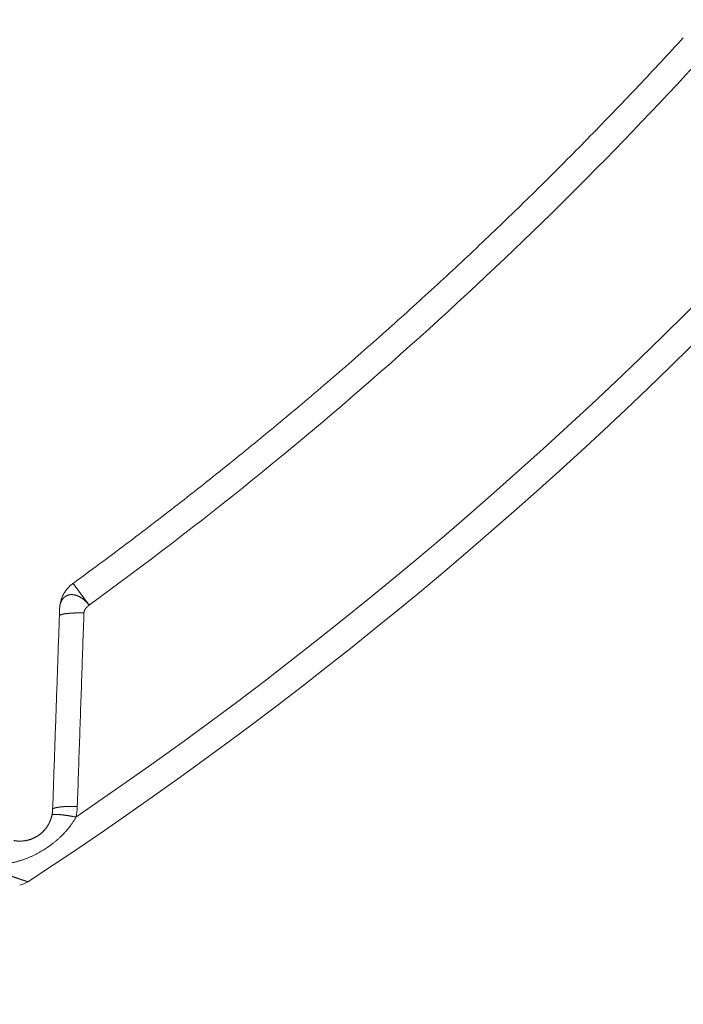
# Model space of a CAD drawing. Extents: x -267 to 39027, y -30758 to 16614.
# Drawn here: x 24872 to 24993, y -30593 to -30413 of the extents above; entities that cross this region are included whole.
import ezdxf

# ---------------------------------------------------------------- set-up
doc = ezdxf.new("R2010")
doc.units = 0
doc.header["$MEASUREMENT"] = 0
doc.layers.get('0').update_dxf_attribs({"linetype": 'CONTINUOUS'})
doc.layers.get('Defpoints').update_dxf_attribs({"linetype": 'CONTINUOUS'})
doc.styles.get("Standard").update_dxf_attribs({"font": 'times.ttf'})
doc.dimstyles.get("Standard").update_dxf_attribs({"dimtxt": 0.18, "dimasz": 0.18, "dimexe": 0.18, "dimexo": 0.0625, "dimgap": 0.09, "dimtad": 0, "dimtih": 1, "dimtoh": 1, "dimdec": 4, "dimzin": 0, "dimdsep": 46, "dimtxsty": 'Standard', "dimcen": 0.09, "dimadec": 0, "dimazin": 0, "dimtfac": 1, "dimtdec": 4, "dimtofl": 0, "dimtmove": 2, "dimatfit": 3, "dimfxl": 1, "dimtolj": 1, "dimarcsym": 0})

# ---------------------------------------------------------------- blocks, each defined once
blk = doc.blocks.new('*D104')
at = {"color": 0, "lineweight": -2, "transparency": 16777216}
for p, q in [((24278.58804879539, -29018.05708456949), (25431.53299580347, -29018.05708456949)), ((25430.53299580347, -29025.55708456949), (25430.53299580347, -29882.23138161347)), ((25430.53299580347, -30750.55708456949), (25430.53299580347, -29893.8827875255)), ((24532.58804879539, -30758.05708456949), (25431.53299580347, -30758.05708456949))]:
    blk.add_line(p, q, dxfattribs=at)
at = {"color": 0, "transparency": 16777216}
for points in [[(25429.28299580347, -29025.55708456949), (25431.78299580347, -29025.55708456949), (25430.53299580347, -29018.05708456949)], [(25429.28299580347, -30750.55708456949), (25431.78299580347, -30750.55708456949), (25430.53299580347, -30758.05708456949)]]:
    blk.add_solid(points, dxfattribs=at)
at = {"layer": 'Defpoints', "color": 0, "transparency": 16777216}
for p in [(24273.58804879539, -29018.05708456949), (24527.58804879539, -30758.05708456949), (25430.53299580347, -30758.05708456949)]:
    blk.add_point(p, dxfattribs=at)
at = {"color": 0, "lineweight": 5, "transparency": 16777216, "insert": (25430.53299580345, -29888.05708456949), "char_height": 7.5, "attachment_point": 5}
blk.add_mtext('\\A1;17400', dxfattribs=at)

msp = doc.modelspace()

# ---------------------------------------------------------------- linework, layer by layer
at = {"color": 7, "linetype": 'Continuous', "lineweight": 5}
for p, q in [((24881.32309031536, -30516.42873569648), (24884.24316068739, -30520.43382402149)), ((24878.86062568537, -30521.06639450346), (24878.81605055937, -30522.3728720285))]:
    msp.add_line(p, q, dxfattribs=at)
for centre, radius, start, end in [((24439.58804879535, -29910.55708456947), 790, 303.2782352695677, 46.02535721782134), ((24439.58804879535, -29910.55708456947), 785.041889066, 304.2884664097023, 332.4804119973592), ((24439.58804879535, -29910.55708456947), 754.7634105129999, 306.095420891589, 317.5476242037847), ((24870.87040156734, -30567.66554760048), 4, 280.0000000001365, 303.2782352697009)]:
    msp.add_arc(centre, radius, start, end, dxfattribs=at)
for points, start_tangent, end_tangent in [([(24992.82450542538, -30416.65957179444), (24988.76050433741, -30421.06655423745), (24984.66139816339, -30425.44090481946), (24980.52745122137, -30429.78234151448), (24976.35892406336, -30434.09059067047), (24972.15608821536, -30438.36537167249), (24967.91920632639, -30442.60641736549), (24963.64855555838, -30446.8134503105), (24959.34440292537, -30450.98620747851), (24955.00702848137, -30455.12441734446), (24950.63670603838, -30459.22781868646), (24946.23371664438, -30463.29614759749), (24941.79834172036, -30467.32914405747), (24937.33086345939, -30471.32655146049), (24932.83156951037, -30475.28811242251), (24928.30074539239, -30479.21357554744), (24923.7386819224, -30483.10268885747), (24919.14567128837, -30486.95520328148), (24914.52200395835, -30490.77087515045), (24909.8679817254, -30494.54945543647), (24905.18389255236, -30498.29071030748), (24900.4700484034, -30501.99439061648), (24895.7267357524, -30505.66027125949), (24890.95427367135, -30509.28810563649), (24886.1529516404, -30512.87767370249), (24881.32309031536, -30516.4287356725)], (-0.6749771484134531, -0.7378386335233764), (-0.8080369688981157, -0.5891317822813038)), ([(24881.32309031536, -30516.42873569648), (24881.19130144938, -30516.52754325746), (24881.06227590638, -30516.6299303305), (24880.93611103238, -30516.73581967346), (24880.81290194034, -30516.84513145848), (24880.69274151136, -30516.95778328046), (24880.57572033038, -30517.07369021646), (24880.46192661536, -30517.19276488852), (24880.35144614938, -30517.31491753052), (24880.24436222037, -30517.44005605648), (24880.14075555539, -30517.56808612944), (24880.04070425735, -30517.69891123247), (24879.94428375235, -30517.83243274246), (24879.85156672838, -30517.9685500015), (24879.76262308037, -30518.10716039647), (24879.67751986036, -30518.24815943546), (24879.59632122339, -30518.39144082344), (24879.51908838138, -30518.53689654649), (24879.44587955938, -30518.6844169515), (24879.37674994438, -30518.83389082848), (24879.31175165038, -30518.9852054955), (24879.25093367836, -30519.13824688247), (24879.19434187637, -30519.29289961746), (24879.1420189054, -30519.44904711348), (24879.09400421038, -30519.60657165846), (24879.05033398836, -30519.76535449945), (24879.01104115936, -30519.92527593748), (24878.97615534638, -30520.08621541248), (24878.94570284637, -30520.24805160047), (24878.91970661838, -30520.41066249949), (24878.89818625836, -30520.5739255175), (24878.8811579904, -30520.73771758348), (24878.86863465534, -30520.90191514947), (24878.86062568537, -30521.06639450346)], (-0.8082581272791182, -0.5888283278573246), (-0.03491324837881674, -0.9993903467052496)), ([(24884.24316068739, -30520.43382402149), (24884.16219671338, -30520.32896284549), (24884.0795832164, -30520.22614898445), (24883.9953451544, -30520.12550773344), (24883.90951809537, -30520.02716039948), (24883.82214976937, -30519.93122159247), (24883.73330122538, -30519.8377964645), (24883.64304760037, -30519.74697794346), (24883.55147851037, -30519.65884399245), (24883.4586981044, -30519.57345495152), (24883.36485989139, -30519.49081222748), (24883.27010337939, -30519.41092052846), (24883.17448232137, -30519.33387507248), (24883.07805035339, -30519.25977413944), (24882.98086409739, -30519.18871555344), (24882.88298491438, -30519.12079411949), (24882.78448026738, -30519.05609906046), (24882.68542473236, -30518.99471147847), (24882.58590066837, -30518.93670188147), (24882.48602877738, -30518.88208173646), (24882.38597387337, -30518.83078371151), (24882.28582186936, -30518.78284974949), (24882.18565014537, -30518.73833349044), (24882.08553299439, -30518.69729320344), (24881.98554328139, -30518.65978985548), (24881.88575374839, -30518.62588528346), (24881.78623802136, -30518.59564047446), (24881.68707134837, -30518.5691139925), (24881.58834233039, -30518.5463366945), (24881.49018135938, -30518.52724363544), (24881.39268776338, -30518.51182274148), (24881.29595094736, -30518.50007635244), (24881.20005517837, -30518.49201305344), (24881.10508067437, -30518.48764671647), (24881.01110447137, -30518.4869957245), (24880.91820111839, -30518.49008238147), (24880.82644320538, -30518.49693250447), (24880.73590238238, -30518.50757333648), (24880.64666169937, -30518.5219947155), (24880.55881275638, -30518.54015022045), (24880.47244248638, -30518.5619954695), (24880.38763305036, -30518.58748993045), (24880.30446224139, -30518.61659721547), (24880.22300383038, -30518.64928554045), (24880.14332786138, -30518.68552836351), (24880.06550092439, -30518.72530517343), (24879.98958497838, -30518.76860914251), (24879.91563091936, -30518.81548293849), (24879.84370857637, -30518.86587669846), (24879.77388966037, -30518.91971450351), (24879.70624239938, -30518.97691866249), (24879.64083139936, -30519.03741122148), (24879.57771757038, -30519.10111557343), (24879.5169581204, -30519.1679581285), (24879.45860661534, -30519.23787005746), (24879.40271252036, -30519.31079377449), (24879.34931119738, -30519.38677373045), (24879.29844728339, -30519.46577946551), (24879.25016952539, -30519.5477252095), (24879.20452440338, -30519.63251560344), (24879.1615556764, -30519.72004815546), (24879.12130406639, -30519.81021571148), (24879.08380706838, -30519.90290889551), (24879.04909888338, -30519.99801849446), (24879.01721039237, -30520.09543862648), (24878.98816512738, -30520.19514357147), (24878.96198522337, -30520.29711093847), (24878.93869382338, -30520.40126651648), (24878.91831223539, -30520.50752075948), (24878.90085950136, -30520.61577140348), (24878.88635210137, -30520.72590611345), (24878.87480379338, -30520.83780508745), (24878.86622556436, -30520.95134361245), (24878.86062568537, -30521.06639450346)], (-0.6036135065014396, 0.7972770752812579), (-0.03546869170779449, -0.9993707880003986)), ([(24884.24316069137, -30520.43382401846), (24884.20656908737, -30520.46183336346), (24884.16994939739, -30520.49055507046), (24884.13335728436, -30520.51997578848), (24884.09684841635, -30520.55008216348), (24884.06047845836, -30520.58086084248), (24884.02430307938, -30520.61229847249), (24883.9883779464, -30520.64438170049), (24883.95275872739, -30520.67709717544), (24883.91750109039, -30520.71043154347), (24883.8826607044, -30520.74437145347), (24883.84829323736, -30520.77890355448), (24883.81445435839, -30520.81401449547), (24883.78119973638, -30520.84969092446), (24883.74858504138, -30520.88591949246), (24883.71666594138, -30520.92268684949), (24883.6854981074, -30520.95997964445), (24883.65513721039, -30520.99778452847), (24883.62563891837, -30521.03608815244), (24883.59705890235, -30521.07487716846), (24883.56945283437, -30521.11413822649), (24883.54287638437, -30521.15385797847), (24883.51738522339, -30521.19402307749), (24883.49303502336, -30521.23462017445), (24883.46988145538, -30521.27563592349), (24883.44798019037, -30521.3170569755), (24883.42738690038, -30521.3588699855), (24883.40815725838, -30521.40106160543), (24883.39034693537, -30521.4436184885), (24883.37401160438, -30521.48652728845), (24883.35920693839, -30521.52977466048), (24883.34598860738, -30521.57334725745), (24883.33441228638, -30521.61723173247), (24883.32453364736, -30521.66141474148), (24883.31640836337, -30521.70588293846), (24883.31009210637, -30521.7506229775), (24883.3056405494, -30521.79562151246), (24883.3031000254, -30521.84103207249)], (-0.7975907989711781, -0.6031989036764888), (-0.03420319041186712, -0.9994148997116512)), ([(24878.81605055937, -30522.3728720285), (24878.64342671738, -30527.33547478251), (24878.4697135094, -30532.32835638145), (24878.29490047236, -30537.35181544651), (24878.11897600038, -30542.4061833045), (24877.94192828538, -30547.49179689848), (24877.76374159436, -30552.60910575144), (24877.58439375737, -30557.75874395447)], (-0.03476027617125499, -0.9993956789983127), (-0.03480957422503705, -0.9993939631307924)), ([(24883.30310502936, -30521.84086740547), (24883.20360033438, -30521.83906884451), (24883.10434039339, -30521.83755316847), (24883.00536506236, -30521.83632100548), (24882.9067140854, -30521.8353728705), (24882.80842707338, -30521.8347091655), (24882.71054349135, -30521.83433017647), (24882.61310264337, -30521.83423607546), (24882.51614365735, -30521.83442692045), (24882.41970546238, -30521.83490265545), (24882.32382678537, -30521.83566311048), (24882.22854612238, -30521.83670799847), (24882.13390173338, -30521.83803692047), (24882.03993162038, -30521.83964936447), (24881.94667351639, -30521.84154470247), (24881.85416486836, -30521.84372219251), (24881.76244282137, -30521.84618098248), (24881.67154420438, -30521.84892010345), (24881.58150551739, -30521.85193847644), (24881.49236291336, -30521.85523490945), (24881.40415218737, -30521.85880809848), (24881.31690875738, -30521.86265663046), (24881.23066765637, -30521.86677897949), (24881.14546351138, -30521.87117350951), (24881.06133053638, -30521.87583847751), (24880.97830251235, -30521.8807720305), (24880.89641277937, -30521.88597220648), (24880.81569421839, -30521.8914369375), (24880.73617923938, -30521.89716405049), (24880.65789977237, -30521.90315126546), (24880.58088724839, -30521.90939619846), (24880.50517259038, -30521.91589636245), (24880.43078620138, -30521.92264916748), (24880.35775794738, -30521.9296519215), (24880.28611715438, -30521.93690183247), (24880.21589258837, -30521.94439601147), (24880.14711244436, -30521.95213146746), (24880.07980434239, -30521.9601051145), (24880.0139953084, -30521.96831377246), (24879.9497117654, -30521.9767541645), (24879.88697952739, -30521.98542292247), (24879.82582378137, -30521.9943165835), (24879.76626908538, -30522.00343159947), (24879.70833935039, -30522.01276432845), (24879.65205783737, -30522.02231104346), (24879.5974471464, -30522.03206793149), (24879.54452920437, -30522.04203109548), (24879.49332526035, -30522.05219655449), (24879.44385587235, -30522.0625602465), (24879.39614090536, -30522.07311803149), (24879.35019951739, -30522.08386568847), (24879.30605015636, -30522.09479892248), (24879.26371054738, -30522.10591336444), (24879.22319769338, -30522.1172045705), (24879.18452785938, -30522.12866802746), (24879.14771657338, -30522.14029915247), (24879.11277861535, -30522.15209329547), (24879.07972801439, -30522.16404574149), (24879.04857804035, -30522.17615170946), (24879.01934120039, -30522.18840635946), (24878.99202923439, -30522.20080479048), (24878.96665310839, -30522.21334204543), (24878.94322301136, -30522.22601310851), (24878.9217483504, -30522.23881291348), (24878.90223774841, -30522.25173633947), (24878.88469903838, -30522.26477821846), (24878.86913926239, -30522.27793333348), (24878.85556466837, -30522.29119642149), (24878.84398070441, -30522.30456217844), (24878.83439202336, -30522.31802525651), (24878.82680247439, -30522.33158027049), (24878.82121510335, -30522.34522179747), (24878.8176321534, -30522.35894437949), (24878.81605506339, -30522.37274252344)], (-0.9998104576738837, 0.01946917373541093), (-0.04144758087571072, -0.9991406798041762)), ([(24883.3031000254, -30521.84103207249), (24883.10488027538, -30527.6318191865), (24882.90516820035, -30533.46398549445), (24882.70394763336, -30539.33796646545), (24882.50120052238, -30545.25427075248), (24882.29690509837, -30551.21351527347), (24882.09102722435, -30557.21667700447)], (-0.03420346184540684, -0.9994148904222859), (-0.03428111450836394, -0.9994122298571618)), ([(24877.45175620439, -30558.82573181647), (24877.41838065939, -30558.97153776448), (24877.38047545237, -30559.11998992349), (24877.33776233238, -30559.27104802546), (24877.2900637034, -30559.42430264951), (24877.23733394238, -30559.57903478551), (24877.17953919739, -30559.73465337948), (24877.11661525138, -30559.89075718547), (24877.04880190338, -30560.04633346846), (24876.97645776038, -30560.20035761647), (24876.89986994237, -30560.35217770049), (24876.81936304635, -30560.50121428148), (24876.73550462237, -30560.64660224447), (24876.64883584838, -30560.78770997946), (24876.55971146136, -30560.92432221846), (24876.46848314538, -30561.05627558148), (24876.3755051214, -30561.18344136246), (24876.28111643239, -30561.30574247846), (24876.18556294838, -30561.4232371645), (24876.08900499335, -30561.53607988049), (24875.99154170437, -30561.64447311847), (24875.89324583538, -30561.74862018751), (24875.79414951938, -30561.84873830748), (24875.6942593884, -30561.94504016748), (24875.59355594238, -30562.03773398348), (24875.49199259639, -30562.12702350947), (24875.38950440637, -30562.21309976344), (24875.2860086174, -30562.29614098551), (24875.18140637936, -30562.37631154148), (24875.07558472137, -30562.45376071543), (24874.96841878435, -30562.5286214595), (24874.85977149339, -30562.60101096745), (24874.74949436937, -30562.67103021749), (24874.63742876239, -30562.7387631975), (24874.52340626836, -30562.80427656748), (24874.4072486494, -30562.86761946848), (24874.28876920239, -30562.92882237147), (24874.16777458737, -30562.98789575545), (24874.04406747138, -30563.04482852947), (24873.91744578935, -30563.09958810743), (24873.7877124704, -30563.15211606247), (24873.65467939037, -30563.20232728246), (24873.51816111736, -30563.25011300045), (24873.37799879038, -30563.29533328547), (24873.23404490037, -30563.33782428945), (24873.08620836239, -30563.37738750846), (24872.93455202138, -30563.41377454746), (24872.77926584738, -30563.44671281549), (24872.62045763238, -30563.47595802246), (24872.45831529837, -30563.50125874247), (24872.29344602139, -30563.52232826751), (24872.12656969737, -30563.53892948548), (24871.95858724636, -30563.55088653951), (24871.79009895338, -30563.55812371644), (24871.62180575938, -30563.56062207348), (24871.45472935637, -30563.55843884748), (24871.28990838438, -30563.55173431651), (24871.12766244338, -30563.54071215645), (24870.96853571036, -30563.52562314546), (24870.81314128739, -30563.5067739985), (24870.66166644535, -30563.48445623048), (24870.51423176736, -30563.45895758551)], (-0.2110903713900715, -0.9774665493541974), (-0.9831954587578006, 0.1825559910768151)), ([(24877.58439375737, -30557.75874395447), (24877.57821372538, -30557.89339362551), (24877.56904072835, -30558.02784235746), (24877.55688222838, -30558.16200581944), (24877.54174858736, -30558.29580109549), (24877.52365309637, -30558.42914567247), (24877.50261166439, -30558.56195929344), (24877.47864049138, -30558.69417503348), (24877.45175620439, -30558.82573181647)], (-0.03473086067658729, -0.9993967016738966), (-0.211090235682292, -0.9774665786611809)), ([(24877.45175620238, -30558.82573181647), (24877.45812689737, -30558.80898681044), (24877.46871742737, -30558.79317245347), (24877.48351863437, -30558.77830241947), (24877.50251772036, -30558.76438956748), (24877.52569825537, -30558.75144592847), (24877.55304019537, -30558.73948269448), (24877.58451989837, -30558.72851020948), (24877.62011014236, -30558.71853796247), (24877.65978015237, -30558.70957457647), (24877.70349562538, -30558.70162780245), (24877.75121876036, -30558.69470451144), (24877.80290829137, -30558.68881069048), (24877.85851951939, -30558.68395143549), (24877.91800435938, -30558.68013094849), (24877.98131137338, -30558.6773525335), (24878.0483858184, -30558.67561859248), (24878.11916969536, -30558.67493062548), (24878.19360179538, -30558.67528922745), (24878.27161775838, -30558.67669408745), (24878.35315012038, -30558.67914399144), (24878.43812838136, -30558.68263682048), (24878.52647905939, -30558.68716955447), (24878.61812575639, -30558.69273827446), (24878.71298922438, -30558.69933816348), (24878.81098743339, -30558.70696351648), (24878.91203564437, -30558.71560773847), (24879.01604647937, -30558.72526335547), (24879.12292999937, -30558.73592201748), (24879.23259378038, -30558.74757450848), (24879.34494299538, -30558.7602107515), (24879.45988049338, -30558.77381982148), (24879.57730688938, -30558.78838994849), (24879.69712064139, -30558.80390853446), (24879.81921814536, -30558.8203621615), (24879.94349382338, -30558.8377365995), (24880.06984021139, -30558.85601682647), (24880.19814805736, -30558.87518703548), (24880.32830641136, -30558.89523064846), (24880.46020272438, -30558.91613033449), (24880.59372294537, -30558.9378680205), (24880.72875161536, -30558.96042491047), (24880.86517197537, -30558.9837814995), (24881.00286606138, -30559.00791758945), (24881.14171480638, -30559.03281231149), (24881.28159814837, -30559.05844413745), (24881.42239512637, -30559.08479090349), (24881.5639839934, -30559.11182982748), (24881.70624231535, -30559.13953752851), (24881.84904707936, -30559.16789004748)], (0.2402646596936474, 0.970707419000337), (0.980502254842971, -0.1965078325356258)), ([(24877.58439375539, -30557.75874395447), (24877.58735061236, -30557.7382179675), (24877.59460626639, -30557.71785983344), (24877.60615447338, -30557.69768707646), (24877.62198529139, -30557.67771706043), (24877.64208509435, -30557.65796697646), (24877.66643657937, -30557.63845382445), (24877.69501878537, -30557.61919440149), (24877.72780710837, -30557.60020528547), (24877.76477332538, -30557.58150282351), (24877.80588561637, -30557.5631031135), (24877.85110859136, -30557.54502199346), (24877.90040332236, -30557.52727502747), (24877.95372737737, -30557.50987749349), (24878.01103485638, -30557.49284436548), (24878.07227642735, -30557.47619030648), (24878.13739937637, -30557.45992965146), (24878.20634764436, -30557.4440763985), (24878.27906188139, -30557.42864419246), (24878.35547949639, -30557.41364631848), (24878.43553470841, -30557.3990956865), (24878.51915860738, -30557.38500482147), (24878.60627921039, -30557.37138585246), (24878.69682152438, -30557.3582505025), (24878.79070761139, -30557.34561007848), (24878.88785665439, -30557.33347546146), (24878.98818502936, -30557.3218570975), (24879.09160637236, -30557.31076498551), (24879.19803166139, -30557.30020867544), (24879.30736928439, -30557.29019725346), (24879.41952512535, -30557.28073933744), (24879.53440264036, -30557.27184306848), (24879.65190294539, -30557.26351610443), (24879.77192489538, -30557.25576561346), (24879.89436517638, -30557.24859826651), (24880.01911839435, -30557.24202023348), (24880.14607716037, -30557.2360371775), (24880.27513219038, -30557.23065424745), (24880.40617239536, -30557.22587607743), (24880.53908497537, -30557.22170678049), (24880.6737555204, -30557.21814994549), (24880.8100681084, -30557.21520863351), (24880.94790540135, -30557.21288537746), (24881.08714874939, -30557.21118217747), (24881.22767829438, -30557.21010049846), (24881.36937306836, -30557.20964127145), (24881.51211110139, -30557.20980489347), (24881.65576952536, -30557.21059122146), (24881.80022468138, -30557.21199958044), (24881.94535222335, -30557.21402875648), (24882.0910272254, -30557.21667700447)], (0.03910325139808979, 0.9992351753867044), (0.999794691614776, -0.0202626409659544)), ([(24882.09102722435, -30557.21667700447), (24882.07983296635, -30557.46288366849), (24882.06315525639, -30557.70873555751), (24882.04100786141, -30557.95407311548), (24882.01340968336, -30558.19874451245), (24881.98038500838, -30558.44259860046), (24881.94196291838, -30558.68548846547), (24881.89817304738, -30558.92729152745), (24881.84904704138, -30559.16789023846)], (-0.03428126403761335, -0.9994122247281066), (-0.2109440839868368, -0.9774981296304125)), ([(24881.84904693536, -30559.16789031046), (24881.74043681336, -30559.36469144945), (24881.62373619035, -30559.56650960748), (24881.49852283738, -30559.77340246749), (24881.36467581338, -30559.98491927044), (24881.22239962738, -30560.2001696665), (24881.07186711536, -30560.41842094349), (24880.91313037238, -30560.63919117546), (24880.74695218637, -30560.86111344647), (24880.57428536037, -30561.08276185248), (24880.39582702538, -30561.30320791749), (24880.21230504938, -30561.52160069445), (24880.02493741436, -30561.73663806845), (24879.83481108039, -30561.94732254249), (24879.64256114935, -30562.15325179044), (24879.4487981484, -30562.35409012547), (24879.25412358937, -30562.54954447149), (24879.0590957024, -30562.73939238949), (24878.86407504536, -30562.92361694446), (24878.66925138238, -30563.10235457047), (24878.47470033137, -30563.27582512749), (24878.2804560264, -30563.44425926846), (24878.08648372337, -30563.60792033951), (24877.89271054338, -30563.76707544946), (24877.69902440839, -30563.92199582048), (24877.50527250837, -30564.07295718044), (24877.31127811639, -30564.22022607748), (24877.11684143639, -30564.3640596355), (24876.92174268037, -30564.50470355345), (24876.72574559835, -30564.64238985849), (24876.52860143737, -30564.77733450348), (24876.33004816939, -30564.90973824146), (24876.12981192936, -30565.03978575149), (24875.92760920434, -30565.16764422046), (24875.72314760336, -30565.29346277949), (24875.51612576738, -30565.41737230547), (24875.30623594637, -30565.53948347346), (24875.09316735037, -30565.65988440946), (24874.87661088939, -30565.77863771643), (24874.65625796738, -30565.89578085946), (24874.43181743237, -30566.01131700946), (24874.2030221234, -30566.12521247746), (24873.96961786138, -30566.23740291345), (24873.73140393637, -30566.34777475946), (24873.48820640537, -30566.45618014847), (24873.23995329937, -30566.56240617851), (24872.98683428037, -30566.66611847148), (24872.72924878835, -30566.76690363447), (24872.46745618738, -30566.86441510345), (24872.20184528438, -30566.95826658147), (24871.93348034137, -30567.04786687851), (24871.66358597137, -30567.13264346245), (24871.3936502334, -30567.21203103545), (24871.12465002239, -30567.28570459748), (24870.85770046839, -30567.35337153543), (24870.59439560838, -30567.41471151245), (24870.33631841638, -30567.46952655446), (24870.08390075038, -30567.51794837846), (24869.83791111739, -30567.56008173549), (24869.59920644938, -30567.59607481246), (24869.36797700639, -30567.62622016651), (24869.14430381637, -30567.6508310035)], (-0.4743456254370264, -0.8803387005174523), (-0.9950543037139121, -0.09933243508754637)), ([(24867.11274391841, -30568.97443145351), (24867.17816590736, -30568.99676424445), (24867.24341616436, -30569.01903924748), (24867.30848703734, -30569.04125380545), (24867.37337123239, -30569.06340542348), (24867.43806150736, -30569.08549162146), (24867.50255067137, -30569.10750993644), (24867.56683156735, -30569.12945791648), (24867.6308970344, -30569.15133310849), (24867.69473991936, -30569.1731330615), (24867.75835314937, -30569.19485535246), (24867.82172986038, -30569.21649762749), (24867.88486343337, -30569.23805761745), (24867.94774729738, -30569.25953306846), (24868.01037493037, -30569.28092174546), (24868.07273986336, -30569.30222142849), (24868.13483567737, -30569.32342991448), (24868.19665611337, -30569.34454505745), (24868.25819530638, -30569.36556484347), (24868.31944757639, -30569.38648732146), (24868.3804071254, -30569.40731050045), (24868.44106755636, -30569.42803218646), (24868.50142289439, -30569.44865032646), (24868.56146887838, -30569.46916345344), (24868.62119949536, -30569.48956950346), (24868.68060963336, -30569.50986671844), (24868.73969436035, -30569.53005340247), (24868.79844870337, -30569.55012784648), (24868.85686750538, -30569.57008827449), (24868.91494557238, -30569.58993290347), (24868.97267799539, -30569.60966004245), (24869.03006104738, -30569.62926840747), (24869.08709199438, -30569.64875705144), (24869.14376778537, -30569.66812492243), (24869.20008275536, -30569.68737007148), (24869.25602908438, -30569.7064898145), (24869.31160402336, -30569.72548320144), (24869.36680535637, -30569.7443494625), (24869.42163011339, -30569.7630875695), (24869.47607435836, -30569.78169616748), (24869.53013414537, -30569.80017389444), (24869.58380562539, -30569.81851942447), (24869.63708584136, -30569.83673173445), (24869.68997316036, -30569.85481025348), (24869.74246398039, -30569.87275373947), (24869.79455547439, -30569.89056121447), (24869.84624510637, -30569.90823179949), (24869.89753037336, -30569.92576462746), (24869.94840885638, -30569.9431588595), (24869.99887822638, -30569.9604136885), (24870.04893620839, -30569.97752832348), (24870.0985806424, -30569.99450201646), (24870.14780959339, -30570.01133409247), (24870.19662120836, -30570.02802390745), (24870.24501370537, -30570.04457084148), (24870.29298549739, -30570.06097433949), (24870.34053518137, -30570.07723391149), (24870.38766138337, -30570.09334907646), (24870.4343626324, -30570.10931931948), (24870.48063711237, -30570.12514400849), (24870.52648331437, -30570.14082261745), (24870.57190122237, -30570.15635512944), (24870.61688993438, -30570.17174122646), (24870.66144837538, -30570.18698052847), (24870.70557558737, -30570.20207269851), (24870.74927072437, -30570.21701743646), (24870.79253321738, -30570.23181453749), (24870.83536263937, -30570.24646384449), (24870.87775860037, -30570.26096521446), (24870.91972075135, -30570.27531851846), (24870.9612487804, -30570.28952363948), (24871.00234242037, -30570.30358047644), (24871.04300146239, -30570.31748894748), (24871.08322584338, -30570.33124902251), (24871.12301562735, -30570.34486071346), (24871.16237092137, -30570.35832404648), (24871.20129180237, -30570.37163904047), (24871.23977834638, -30570.38480571046), (24871.27783155537, -30570.39782439248), (24871.31545139936, -30570.41069506446), (24871.35263774436, -30570.42341767345), (24871.38939114739, -30570.43599240249), (24871.42571228737, -30570.44841947249), (24871.46160186236, -30570.46069911547), (24871.49706052538, -30570.47283154645), (24871.53208886736, -30570.48481695948), (24871.56668751637, -30570.49665556051), (24871.60085715738, -30570.50834757648), (24871.63459860039, -30570.51989327645), (24871.66791275938, -30570.53129296552), (24871.70080058338, -30570.54254696146), (24871.73326301438, -30570.55365557846), (24871.76530083938, -30570.56461907848), (24871.79691502539, -30570.57543778443), (24871.82810698537, -30570.5861121745), (24871.85887738439, -30570.59664246748), (24871.88922726837, -30570.60702901549), (24871.91915784238, -30570.61727222247), (24871.94867033439, -30570.6273725045), (24871.97776597337, -30570.63733027352), (24872.00644591838, -30570.64714592148), (24872.03471134638, -30570.65681984246), (24872.06256347036, -30570.66635244747), (24872.09000351836, -30570.67574415047), (24872.11703271038, -30570.68499536149), (24872.14365230038, -30570.69410650549), (24872.16986357339, -30570.70307801646), (24872.19566786839, -30570.71191034646), (24872.22106680236, -30570.72060404246), (24872.24606176637, -30570.72915957647), (24872.27065393637, -30570.73757734447), (24872.29484454237, -30570.7458577645), (24872.31863483539, -30570.75400125748), (24872.34202614438, -30570.76200827351), (24872.36501995436, -30570.76987931749), (24872.38761773237, -30570.77761488443), (24872.40982081534, -30570.7852154295), (24872.43163054835, -30570.79268140747), (24872.45304830337, -30570.8000132835), (24872.47407548036, -30570.80721153144), (24872.49471348137, -30570.81427662948), (24872.51496359336, -30570.82120901148), (24872.53482698437, -30570.82800907444), (24872.55430489537, -30570.83467723848), (24872.57339931236, -30570.84121418046), (24872.59211231739, -30570.84762060846), (24872.61044469336, -30570.85389678646), (24872.62839509637, -30570.86004225147), (24872.64596101939, -30570.86605614249), (24872.66312726439, -30570.87193325046), (24872.67986793738, -30570.87766470847), (24872.69616016638, -30570.88324268151), (24872.71199116335, -30570.88866278646), (24872.72735400937, -30570.89392265049), (24872.74224594038, -30570.89902132447), (24872.75667857038, -30570.90396278049), (24872.77066722637, -30570.90875226248), (24872.78422548636, -30570.9133944175), (24872.79736291934, -30570.91789251746), (24872.81008823137, -30570.92224954045), (24872.82241023637, -30570.9264685025), (24872.83433818538, -30570.93055256747), (24872.84588126338, -30570.93450487847), (24872.85704833837, -30570.93832846946), (24872.86784769638, -30570.94202617544), (24872.8782873764, -30570.94560074649), (24872.88837521739, -30570.94905486447), (24872.89811873037, -30570.95239110047), (24872.90752523538, -30570.95561195747), (24872.91660186238, -30570.95871987747), (24872.9253554084, -30570.96171718551), (24872.93379241336, -30570.96460611746), (24872.94191924337, -30570.96738885448), (24872.95726652336, -30570.97264400247), (24872.97144336137, -30570.97749840847), (24872.98449233439, -30570.98196664447), (24872.99645263838, -30570.9860621235), (24873.00736012639, -30570.98979711544), (24873.01724757638, -30570.99318283948), (24873.02614456936, -30570.9962294185), (24873.03769047337, -30571.00018307951), (24873.04714493637, -30571.00342058548), (24873.05660535337, -30571.00666014646), (24873.06479916538, -30571.00946599146)], (0.9463796487388584, -0.3230565901710028), (-0.3270376248051694, -0.945011318430522))]:
    msp.add_spline(points, degree=3, dxfattribs=dict(at, start_tangent=start_tangent, end_tangent=end_tangent))

# ---------------------------------------------------------------- dimensions: what is measured, and where the dimension line sits
at = {"lineweight": 5}
dim = msp.add_linear_dim(base=(25430.53299580347, -30758.05708456949), p1=(24273.58804879538, -29018.05708456947), p2=(24527.58804879538, -30758.05708456947), angle=90, dimstyle='Standard', override={"dimtxt": 7.5, "dimasz": 7.5, "dimexe": 1, "dimexo": 5, "dimgap": 2, "dimtad": 0, "dimtih": 1, "dimtoh": 1, "dimdec": 0, "dimlfac": 10, "dimzin": 0, "dimcen": 7.569, "dimclrt": 0, "dimtol": 0, "dimtdec": 0, "dimtzin": 0}, dxfattribs=at)
dim.commit()
dim.dimension.update_dxf_attribs({"geometry": '*D104', "text_midpoint": (25430.53299580345, -29888.05708456949)})

doc.saveas('drawing.dxf')
